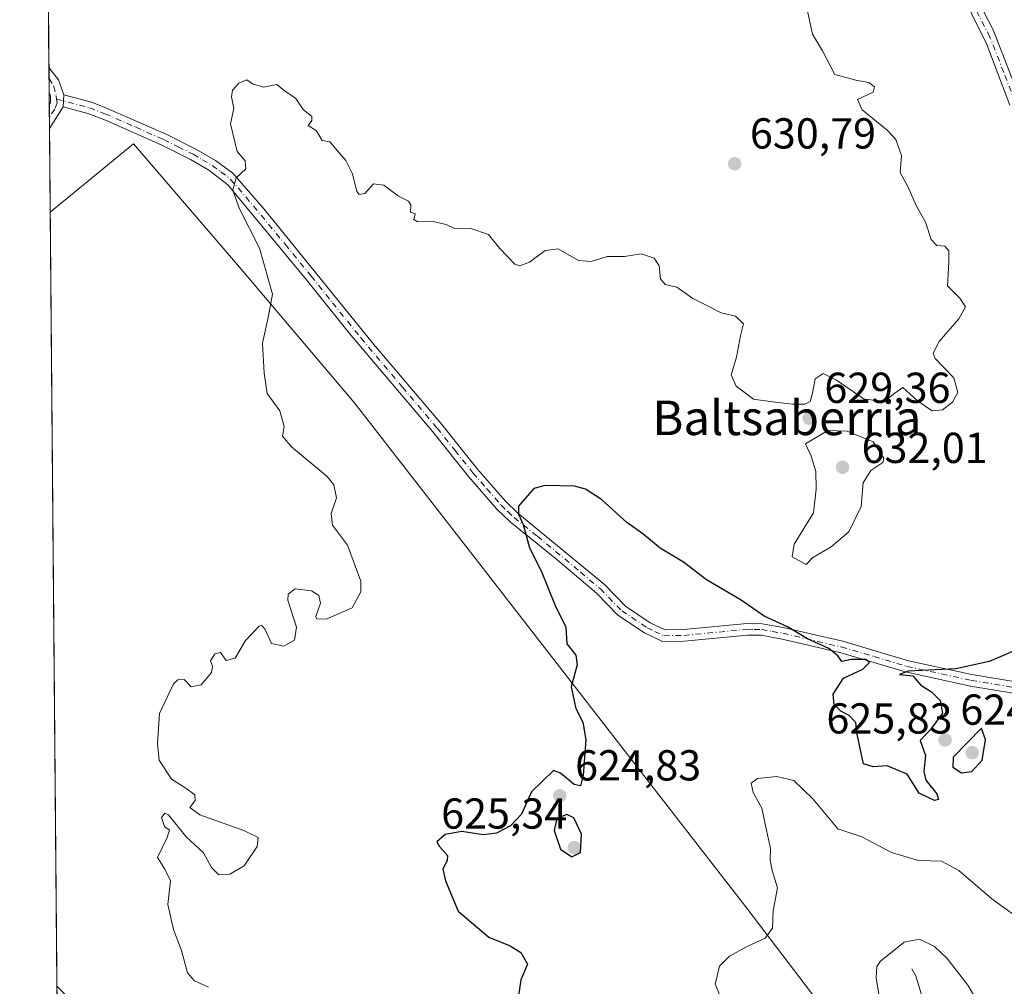
# Model space of a CAD drawing. Units: metres. Extents: x 559713 to 563146, y 4726377 to 4728720.
# Drawn here: x 559713 to 559940, y 4727695 to 4727919 of the extents above; entities that cross this region are included whole.
import ezdxf
from ezdxf.enums import TextEntityAlignment as Align

# ---------------------------------------------------------------- set-up
doc = ezdxf.new("R2010")
doc.units = ezdxf.units.M
doc.header["$MEASUREMENT"] = 0
doc.linetypes.add('DGN Style 4', pattern=[2.6384748266838614, 1.318413404963828, -0.6592067024819142, 0.001648016756204785, -0.6592067024819142])
for name, color, linetype, lineweight in [('Arbolado forestal CxS', 92, 'Continuous', 0), ('Camino Cxs', 7, 'Continuous', 0), ('Camino eje', 30, 'DGN Style 4', 13), ('Comarca CxS', 21, 'Continuous', 0), ('Comunidad Autónoma CxS', 142, 'Continuous', 0), ('Corriente natural lineal', 142, 'Continuous', 13), ('Cultivos herbáceos CxS', 92, 'Continuous', 0), ('Curva de nivel maestra', 30, 'Continuous', 30), ('Curva de nivel normal', 30, 'Continuous', 0), ('Espacio natural protegido CxS', 121, 'Continuous', 0), ('Municipio', 91, 'Continuous', 13), ('Municipio CxS', 4, 'Continuous', 0), ('Provincia CxS', 1, 'Continuous', 0), ('Punto de cota en terreno', 7, 'Continuous', 0), ('Rótulo de punto de cota en terreno', 7, 'Continuous', 0), ('Texto cartográfico', 7, 'Continuous', 0)]:
    doc.layers.add(name, color=color, linetype=linetype, lineweight=lineweight)
doc.styles.add('Style-Arial', font='txt')

# ---------------------------------------------------------------- blocks, each defined once
blk = doc.blocks.new('*U5')
at = {"layer": 'Arbolado forestal CxS', "color": 92, "linetype": 'Continuous', "lineweight": 0}
blk.add_polyline3d([(560689.8284999998, 4726544.6711, 507.9793000000063), (560647.9367000004, 4726547.560699999, 509.5062999999937), (560623.3794999998, 4726560.562100001, 511.9858999999997), (560604.6003000002, 4726566.340500001, 514.7563999999984), (560546.8180999998, 4726556.229499999, 512.8674000000028), (560457.8432999998, 4726543.7073, 512.953999999998), (560403.6552999998, 4726533.855699999, 510.9152999999933), (560359.3196999999, 4726528.930299999, 515.4000999999989), (560302.6683, 4726496.9111, 510.379700000005), (560255.8689000001, 4726457.502499999, 513.1735999999946), (560243.5528999995, 4726415.6303, 512.6475000000064), (560249.3066999996, 4726381.1044, 511.0598000000027), (559732.7100000001, 4726376.539999999, 595.2538000000059), (559712.7300000004, 4728689.91, 705.466499999995)], dxfattribs=at)
blk = doc.blocks.new('5PATER')
at = {"layer": 'Cultivos herbáceos CxS', "linetype": 'Continuous', "lineweight": 0}
h = blk.add_hatch(color=51, dxfattribs=at)
edge = h.paths.add_edge_path()
edge.add_ellipse((0, 0), major_axis=(-0.1095731443231308, -0.1110710700762829), ratio=0.9994222409660322, start_angle=0, end_angle=360)
blk = doc.blocks.new('*U15')
at = {"layer": 'Camino Cxs', "color": 7, "linetype": 'Continuous', "lineweight": 0}
blk.add_polyline3d([(559722.7500999998, 4727898.370100001, 634.0636999999988), (559719.6101000002, 4727893.350099999, 634.1618000000017), (559719.5615999997, 4727898.922499999, 635.295100000003), (559719.8564999999, 4727899.401900001, 635.327099999995), (559719.8901000004, 4727900.8201, 635.7494000000006), (559719.5368999997, 4727901.7817, 636.1612000000023), (559719.4879000001, 4727907.4496, 638.2997000000032), (559721.7100999998, 4727904.610099999, 637.0206999999937), (559722.9101, 4727901.120100001, 635.232600000003)], close=True, dxfattribs=at)
blk.add_polyline3d([(559721.3601000002, 4727690.520099999, 633.6008000000002), (559721.3232000005, 4727694.946900001, 633.2839999999997), (559722.8300999999, 4727693.4101, 633.0960999999952)], dxfattribs=at)

msp = doc.modelspace()

# ---------------------------------------------------------------- linework, layer by layer
at = {"layer": 'Arbolado forestal CxS', "color": 92, "linetype": 'Continuous', "lineweight": 0, "extrusion": (4.925731871647511e-07, -5.705956337330147e-05, 0.9999999983719818), "elevation": 363.5537670435498, "flags": 128}
msp.add_lwpolyline([(559719.4874881086, 4727907.477940764), (559719.1092881074, 4727951.288540835)], dxfattribs=at)
at = {"layer": 'Arbolado forestal CxS', "color": 92, "linetype": 'Continuous', "lineweight": 0, "extrusion": (-0.0002878033923240495, 0.03317849848983647, 0.9994494006237471), "elevation": 157336.4828488282, "flags": 128}
msp.add_lwpolyline([(-600708.6234737193, -4720250.584509844), (-600708.6234737193, -4720253.122202513)], dxfattribs=at)
at = {"layer": 'Arbolado forestal CxS', "color": 92, "linetype": 'Continuous', "lineweight": 0, "extrusion": (-0.0003397040493221296, 0.03940189551027513, 0.9992233860510653), "elevation": 186730.9192912374, "flags": 128}
msp.add_lwpolyline([(-600458.899067865, -4719207.803398652), (-600458.8990678651, -4719210.937649143)], dxfattribs=at)
at = {"layer": 'Arbolado forestal CxS', "color": 92, "linetype": 'Continuous', "lineweight": 0, "extrusion": (-0.0005078853085768017, 0.05879132308813987, 0.998270165026512), "elevation": 278307.490509365, "flags": 128}
msp.add_lwpolyline([(-600540.4320507124, -4714680.343287832), (-600540.4320507124, -4714683.207549219)], dxfattribs=at)
at = {"layer": 'Arbolado forestal CxS', "color": 92, "linetype": 'Continuous', "lineweight": 0, "extrusion": (-0.0005075806257219567, 0.05846854781366869, 0.9982891220876192), "elevation": 276781.6241818741, "flags": 128}
msp.add_lwpolyline([(-600741.0413146473, -4714741.644993447), (-600741.0413146473, -4714744.610578754)], dxfattribs=at)
at = {"layer": 'Arbolado forestal CxS', "color": 92, "linetype": 'Continuous', "lineweight": 0, "extrusion": (-0.0005066124614059044, 0.05854960615546605, 0.9982843717913519), "elevation": 277165.3984794883, "flags": 128}
msp.add_lwpolyline([(-600606.192479422, -4714733.663378933), (-600606.192479422, -4714736.279865624)], dxfattribs=at)
at = {"layer": 'Arbolado forestal CxS', "color": 92, "linetype": 'Continuous', "lineweight": 0, "extrusion": (9.319256303470067e-05, -0.01079123538806529, 0.9999417685815237), "elevation": -50333.9321299216, "flags": 128}
msp.add_lwpolyline([(559721.2619042186, 4727427.045843301), (559719.5483046604, 4727625.460596411)], dxfattribs=at)
at = {"layer": 'Camino Cxs', "color": 7, "linetype": 'Continuous', "lineweight": 0, "extrusion": (0.003051616159592969, -0.3529848026927908, 0.9356240787339465), "elevation": -1666574.220608955, "flags": 128}
msp.add_lwpolyline([(600570.6427391781, 4419070.81763968), (600570.642739178, 4419076.875747772)], dxfattribs=at)
at = {"layer": 'Camino Cxs', "color": 7, "linetype": 'Continuous', "lineweight": 0, "extrusion": (-0.1221132106421209, -0.4855086213514024, 0.8656614478998897), "elevation": -2363236.419955495, "flags": 128}
msp.add_lwpolyline([(-610413.6913957987, 4087652.616385067), (-610410.8436350662, 4087650.061603381), (-610408.8286025452, 4087646.48990273)], dxfattribs=at)
at = {"layer": 'Camino Cxs', "color": 7, "linetype": 'Continuous', "lineweight": 0, "extrusion": (-0.02268882021324893, -0.3899640969503426, 0.9205504986295076), "elevation": -1855826.37956013, "flags": 128}
msp.add_lwpolyline([(284164.466791008, 4375099.786953006), (284164.4667910081, 4375096.79455811)], dxfattribs=at)
msp.add_lwpolyline([(284164.466791008, 4375099.786953006), (284164.4667910081, 4375096.79455811)], dxfattribs=at)
at = {"layer": 'Camino Cxs', "color": 7, "linetype": 'Continuous', "lineweight": 0, "extrusion": (0.001727387661608409, -0.1992861756891501, 0.979939812596192), "elevation": -940615.4916642165, "flags": 128}
msp.add_lwpolyline([(600677.833750904, 4628249.194950208), (600677.833750904, 4628254.881533459)], dxfattribs=at)
at = {"layer": 'Camino Cxs', "color": 7, "linetype": 'Continuous', "lineweight": 0, "extrusion": (0.008785071559101586, 0.01404358158098131, 0.9998627907538513), "elevation": 71947.8075805713, "flags": 128}
msp.add_lwpolyline([(559695.5755817682, 4727354.157736554), (559692.4345410741, 4727349.137241451)], dxfattribs=at)
at = {"layer": 'Camino Cxs', "color": 7, "linetype": 'Continuous', "lineweight": 0}
for points in [[(559941.7001, 4727898.7601, 629.3383000000031), (559936.3800999997, 4727912.790100001, 629.6805000000022), (559922.5201000003, 4727940.9301, 629.7733000000007)], [(559941.7001, 4727898.7601, 629.3383000000031), (559936.3800999997, 4727912.790100001, 629.6805000000022), (559922.5201000003, 4727940.9301, 629.7733000000007)], [(559931.4401000004, 4727928.610099999, 628.8205000000017), (559937.8000999996, 4727916.210100001, 629.5703000000067), (559944.1601, 4727899.890100001, 629.2364999999991)], [(559931.4401000004, 4727928.610099999, 628.8205000000017), (559937.8000999996, 4727916.210100001, 629.5703000000067), (559944.1601, 4727899.890100001, 629.2364999999991)], [(559719.5614999998, 4727898.9224, 635.295100000003), (559719.8564999999, 4727899.401900001, 635.327099999995), (559719.8901000004, 4727900.8201, 635.7494000000006), (559719.5367999999, 4727901.7816, 636.1612000000023)], [(559952.3101000004, 4727761.140100001, 627.0761999999959), (559932.5900999998, 4727764.370100001, 627.082899999994), (559917.5500999996, 4727767.6501, 627.0540999999939), (559902.3501000004, 4727772.130100001, 626.9893000000011), (559889.0401, 4727775.2501, 629.1152000000002), (559884.1501000002, 4727776.130100001, 628.7844000000041), (559881.0301000001, 4727776.170100001, 628.3576999999932), (559866.3501000004, 4727774.7501, 626.8378999999986), (559861.3501000004, 4727774.690099999, 627.4376000000047), (559857.1901000004, 4727776.690099999, 627.9771999999939), (559851.0701000001, 4727780.770099999, 628.2312999999995), (559846.0701000001, 4727785.890100001, 628.4109999999928), (559836.9501, 4727793.6501, 629.282600000006), (559826.1501000002, 4727802.370100001, 630.3022999999957), (559823.0800999999, 4727805.3101, 630.585699999996), (559816.5100999996, 4727812.850099999, 630.9918000000034), (559808.2301000003, 4727823.170100001, 630.9388000000035), (559788.9901000002, 4727845.970100001, 632.1518000000069), (559779.0701000001, 4727858.370100001, 631.4527999999991), (559760.8400999998, 4727880.3201, 632.3736000000063), (559756.4801000003, 4727883.690099999, 632.1750999999931), (559752.1901000004, 4727886.210100001, 632.5825000000041), (559745.4301000005, 4727889.5701, 633.8392000000022), (559732.5900999998, 4727895.280099999, 634.9193999999989), (559728.4700999996, 4727896.850099999, 635.4109999999928), (559722.7500999998, 4727898.370100001, 634.0636999999988), (559722.9101, 4727901.120100001, 635.232600000003), (559729.3101000004, 4727899.420100001, 637.5954000000056), (559732.3000999996, 4727898.280099999, 637.2504999999946), (559746.5800999999, 4727892.0101, 636.0473000000056), (559753.4801000003, 4727888.590100001, 634.3806999999942), (559757.9901000002, 4727885.9301, 634.5752000000066), (559762.0301000001, 4727882.9901, 634.4138999999996), (559769.2401000002, 4727874.700099999, 632.8996999999945), (559781.1601, 4727860.0801, 632.4413999999961), (559794.2600999996, 4727843.840100001, 632.8637000000017), (559810.3201000001, 4727824.890100001, 631.4844000000012), (559818.5800999999, 4727814.5801, 631.2406999999948), (559825.0301000001, 4727807.170100001, 630.1214999999938), (559827.9301000005, 4727804.4001, 630.0022999999928), (559847.9200999998, 4727787.860099999, 628.0712000000058), (559852.8000999996, 4727782.860099999, 627.4247000000032), (559858.5301000001, 4727779.040100001, 627.4495000000024), (559861.9501, 4727777.4001, 626.5470999999961), (559866.2100999998, 4727777.450099999, 626.0899999999965), (559880.9101, 4727778.870100001, 628.4618999999948), (559884.4101, 4727778.8201, 628.8543999999965), (559889.3000999996, 4727777.960100001, 628.7796999999991), (559903.0401, 4727774.7401, 628.0483999999997), (559918.2200999996, 4727770.2601, 628.5295000000042), (559932.8800999997, 4727767.0601, 628.0038999999961), (559952.8400999998, 4727763.780099999, 628.0948000000062)], [(559722.9101, 4727901.120100001, 635.232600000003), (559729.3101000004, 4727899.420100001, 637.5954000000056), (559732.3000999996, 4727898.280099999, 637.2504999999946), (559746.5800999999, 4727892.0101, 636.0473000000056), (559753.4801000003, 4727888.590100001, 634.3806999999942), (559757.9901000002, 4727885.9301, 634.5752000000066), (559762.0301000001, 4727882.9901, 634.4138999999996), (559769.2401000002, 4727874.700099999, 632.8996999999945), (559781.1601, 4727860.0801, 632.4413999999961), (559794.2600999996, 4727843.840100001, 632.8637000000017), (559810.3201000001, 4727824.890100001, 631.4844000000012), (559818.5800999999, 4727814.5801, 631.2406999999948), (559825.0301000001, 4727807.170100001, 630.1214999999938), (559827.9301000005, 4727804.4001, 630.0022999999928), (559847.9200999998, 4727787.860099999, 628.0712000000058), (559852.8000999996, 4727782.860099999, 627.4247000000032), (559858.5301000001, 4727779.040100001, 627.4495000000024), (559861.9501, 4727777.4001, 626.5470999999961), (559866.2100999998, 4727777.450099999, 626.0899999999965), (559880.9101, 4727778.870100001, 628.4618999999948), (559884.4101, 4727778.8201, 628.8543999999965), (559889.3000999996, 4727777.960100001, 628.7796999999991), (559903.0401, 4727774.7401, 628.0483999999997), (559918.2200999996, 4727770.2601, 628.5295000000042), (559932.8800999997, 4727767.0601, 628.0038999999961), (559952.8400999998, 4727763.780099999, 628.0948000000062)], [(559952.3101000004, 4727761.140100001, 627.0761999999959), (559932.5900999998, 4727764.370100001, 627.082899999994), (559917.5500999996, 4727767.6501, 627.0540999999939), (559902.3501000004, 4727772.130100001, 626.9893000000011), (559889.0401, 4727775.2501, 629.1152000000002), (559884.1501000002, 4727776.130100001, 628.7844000000041), (559881.0301000001, 4727776.170100001, 628.3576999999932), (559866.3501000004, 4727774.7501, 626.8378999999986), (559861.3501000004, 4727774.690099999, 627.4376000000047), (559857.1901000004, 4727776.690099999, 627.9771999999939), (559851.0701000001, 4727780.770099999, 628.2312999999995), (559846.0701000001, 4727785.890100001, 628.4109999999928), (559836.9501, 4727793.6501, 629.282600000006), (559826.1501000002, 4727802.370100001, 630.3022999999957), (559823.0800999999, 4727805.3101, 630.585699999996), (559816.5100999996, 4727812.850099999, 630.9918000000034), (559808.2301000003, 4727823.170100001, 630.9388000000035), (559788.9901000002, 4727845.970100001, 632.1518000000069), (559779.0701000001, 4727858.370100001, 631.4527999999991), (559760.8400999998, 4727880.3201, 632.3736000000063), (559756.4801000003, 4727883.690099999, 632.1750999999931), (559752.1901000004, 4727886.210100001, 632.5825000000041), (559745.4301000005, 4727889.5701, 633.8392000000022), (559732.5900999998, 4727895.280099999, 634.9193999999989), (559728.4700999996, 4727896.850099999, 635.4109999999928), (559722.7500999998, 4727898.370100001, 634.0636999999988)], [(559721.3232000005, 4727694.946900001, 633.2839999999997), (559722.8300999999, 4727693.4101, 633.0960999999952), (559729.1901000004, 4727685.970100001, 632.9487999999983), (559739.7500999998, 4727675.5701, 632.8101000000024), (559755.3501000004, 4727659.4901, 631.9084000000003), (559756.3101000004, 4727658.2501, 631.8246999999974), (559766.1901000004, 4727645.5701, 631.9284000000043), (559778.3901000004, 4727631.090100001, 631.2225000000036), (559788.3501000004, 4727619.890100001, 632.5458999999975), (559796.7901, 4727608.370100001, 632.0883999999933), (559838.0301000001, 4727544.690099999, 630.931700000001), (559851.3901000004, 4727524.690099999, 629.2838999999949), (559860.4301000005, 4727508.850099999, 627.0313000000025), (559869.9901000002, 4727493.8101, 625.2421999999933), (559893.6300999997, 4727455.4101, 622.1457999999984), (559907.9901000002, 4727431.970100001, 619.2099000000017)]]:
    msp.add_polyline3d(points, dxfattribs=at)
at = {"layer": 'Camino eje', "color": 30, "linetype": 'DGN Style 4', "lineweight": 13}
for points in [[(559994.9751000004, 4727761.6351, 623.2685999999958), (559995.0351, 4727763.020099999, 623.6119000000035), (559994.3850999996, 4727765.4301, 623.577099999995), (559993.8101000004, 4727767.5701, 623.3246000000072), (559990.9501, 4727774.9901, 623.5380000000005), (559988.2701000003, 4727784.7501, 624.281099999993), (559985.0900999998, 4727794.065099999, 625.4464000000007), (559981.5701000001, 4727803.3851, 625.9569999999949), (559977.3300999999, 4727814.7051, 626.9519), (559975.8350999998, 4727819.085100001, 628.0194999999949), (559974.2401000002, 4727824.0101, 628.0041000000056), (559971.7150999998, 4727831.270099999, 627.7084000000032), (559969.9401000004, 4727836.170100001, 628.0068000000028), (559965.8901000004, 4727846.265100001, 627.0877000000038), (559961.9001000002, 4727856.2051, 627.6110000000045), (559956.5000999998, 4727870.7601, 628.2740999999951), (559950.8951000003, 4727884.4351, 628.1759000000021), (559942.9301000005, 4727899.325099999, 628.9916999999987), (559940.2701000003, 4727906.340100001, 629.5966999999946), (559937.0900999998, 4727914.5001, 629.5142000000051), (559933.9101, 4727920.700099999, 628.6731)], [(559719.5098000001, 4727904.9133, 637.3209999999963), (559720.6535, 4727903.0825, 636.323000000004), (559721.1826999999, 4727900.8599, 635.3098999999929), (559721.2763, 4727900.1577, 635.0418999999965)], [(559721.2763, 4727900.1577, 635.0418999999965), (559721.3942999998, 4727899.272500001, 634.7002999999969), (559720.8651000002, 4727897.7907, 634.4183000000048), (559719.5871000001, 4727895.961999999, 634.6009000000049)], [(559721.2763, 4727900.1577, 635.0418999999965), (559728.8901000004, 4727898.1351, 636.2899000000034), (559732.4451000001, 4727896.780099999, 635.9300999999978), (559739.5850999998, 4727893.645099999, 634.8861000000034), (559746.0050999997, 4727890.790100001, 634.9064999999973), (559749.3850999996, 4727889.110099999, 633.965400000001), (559752.8350999998, 4727887.4001, 633.097099999999), (559754.9801000003, 4727886.140100001, 633.5286999999954), (559757.2351000002, 4727884.8101, 633.210699999996), (559759.2550999997, 4727883.340100001, 632.9955999999949), (559761.4351000004, 4727881.655099999, 633.2017000000051), (559765.0401, 4727877.5101, 632.2743999999948), (559774.1551000001, 4727866.5351, 631.4137000000047), (559780.1151000002, 4727859.225099999, 631.8620999999986), (559785.0751, 4727853.0251, 631.6273999999976), (559791.6250999998, 4727844.905099999, 632.4287999999942), (559801.2451, 4727833.505100001, 631.2508999999991), (559809.2751000002, 4727824.030099999, 631.1505000000034), (559813.4051000001, 4727818.8751, 630.9339999999938), (559817.5450999998, 4727813.715100001, 630.7357000000047), (559820.7701000003, 4727810.0101, 630.7590000000055), (559824.0551000005, 4727806.2401, 630.2777999999962), (559825.5900999998, 4727804.770099999, 630.3165000000008), (559827.0401, 4727803.3851, 630.0066999999982), (559832.4401000004, 4727799.0251, 629.0911999999954), (559842.4351000004, 4727790.755100001, 628.922900000005), (559846.9951, 4727786.8751, 628.0598000000027), (559851.9351000004, 4727781.815099999, 627.636400000003), (559857.8601000002, 4727777.8651, 627.3960999999981), (559859.5701000001, 4727777.045100001, 627.198900000003), (559861.6501000002, 4727776.045100001, 626.9636000000028), (559866.2801000001, 4727776.100099999, 626.4619999999995), (559880.9700999996, 4727777.520099999, 628.027900000001), (559882.5301000001, 4727777.5001, 628.2621000000072), (559884.2801000001, 4727777.475099999, 628.3920999999973), (559886.7251000004, 4727777.045100001, 628.7045999999973), (559889.1700999998, 4727776.6051, 628.7764000000025), (559902.6951000001, 4727773.4351, 627.386400000003), (559910.2851, 4727771.1951, 628.3561999999947), (559917.8850999996, 4727768.9551, 627.7859000000026), (559932.7351000002, 4727765.715100001, 627.5314000000071), (559942.7150999998, 4727764.075099999, 627.2403000000049)]]:
    msp.add_polyline3d(points, dxfattribs=at)
at = {"layer": 'Comarca CxS', "color": 21, "linetype": 'Continuous', "lineweight": 0, "flags": 128}
msp.add_lwpolyline([(561630.0079599725, 4726393.303601607), (561326.9176158416, 4726390.625625893), (561293.3702585406, 4726390.329205894), (561225.5672577719, 4726389.730142095), (560299.6562999998, 4726381.549300001), (560263.820346408, 4726381.232611387), (560232.3262999996, 4726380.954399999), (559947.8285086566, 4726378.440430594), (559732.7100004501, 4726376.539982698), (559729.9308601585, 4726698.321924454), (559727.8091717999, 4726943.978920401), (559719.7765711761, 4727874.027834647), (559716.7967445605, 4728219.044926729), (559712.730000452, 4728689.909982673), (560183.9110318627, 4728694.071759135), (561181.8273520428, 4728702.886003287), (561547.074000753, 4728706.112114982)], dxfattribs=at)
at = {"layer": 'Comunidad Autónoma CxS', "color": 142, "linetype": 'Continuous', "lineweight": 0, "flags": 128}
msp.add_lwpolyline([(561630.0079599725, 4726393.303601607), (561326.9176158416, 4726390.625625893), (561293.3702585406, 4726390.329205894), (561225.5672577719, 4726389.730142095), (560299.6562999998, 4726381.549300001), (560263.820346408, 4726381.232611387), (560232.3262999996, 4726380.954399999), (559947.8285086566, 4726378.440430594), (559732.7100004501, 4726376.539982698), (559729.9308601585, 4726698.321924454), (559727.8091717999, 4726943.978920401), (559719.7765711761, 4727874.027834647), (559716.7967445605, 4728219.044926729), (559712.730000452, 4728689.909982673), (560183.9110318627, 4728694.071759135), (561181.8273520428, 4728702.886003287), (561547.074000753, 4728706.112114982)], dxfattribs=at)
at = {"layer": 'Corriente natural lineal', "color": 142, "linetype": 'Continuous', "lineweight": 13}
msp.add_polyline3d([(559919, 4727699, 614.1579000000056), (559919.9117999999, 4727697.361199999, 613.9101999999984), (559921.7222999996, 4727691.4167, 613.1928000000044)], dxfattribs=at)
at = {"layer": 'Curva de nivel maestra', "color": 30, "linetype": 'Continuous', "lineweight": 30, "flags": 128}
for points, elevation in [([(559943.5999999996, 4727772.9001), (559936.9199999999, 4727770.0701), (559929.1600000003, 4727768.350099999), (559918.2000000002, 4727767.860099999), (559916.1399999997, 4727767.0801), (559919.2599999999, 4727766.7501), (559921.1200000001, 4727764.620100001), (559923.5700000003, 4727763.0601), (559925.54, 4727761.030099999), (559926.1200000001, 4727758.130100001), (559923.4100000003, 4727754.450099999), (559920.9600000001, 4727751.790100001), (559922.1799999997, 4727748.300100001), (559921.79, 4727744.640100001), (559922.2800000003, 4727742.610099999), (559924.7800000003, 4727739.470100001), (559925.2100000001, 4727738.140100001), (559924.25, 4727737.9301), (559922.9600000001, 4727738.540100001), (559920.6799999997, 4727739.640100001), (559917.9600000001, 4727744.0001), (559913.3499999996, 4727745.960100001), (559910.0700000003, 4727745.7401), (559907.8799999999, 4727746.440099999), (559907.2300000004, 4727749.2401), (559906.4199999999, 4727753.2501), (559906.1100000005, 4727755.950099999), (559904.5599999996, 4727757.620100001), (559902.6399999997, 4727758.5601), (559901.0999999996, 4727760.110099999), (559900.7999999998, 4727762.5101), (559903.2000000002, 4727766.220100001), (559907.7199999997, 4727768.290100001), (559909.2400000002, 4727769.840100001), (559908.4100000003, 4727770.540100001), (559905, 4727770.550100001), (559902.8200000003, 4727770.100099999), (559901.8799999999, 4727771.420100001), (559899.8200000003, 4727773.0701), (559894.9100000003, 4727775.350099999), (559890.25, 4727778.0601), (559884.9100000003, 4727780.5801), (559879.5599999996, 4727784.2601), (559871.5800000001, 4727788.960100001), (559866.2300000004, 4727793.040100001), (559860.8600000005, 4727796.270099999), (559856.79, 4727799.620100001), (559853.0899999999, 4727802.2401), (559847.2300000004, 4727807.540100001), (559843.5300000003, 4727809.950099999), (559841.0300000003, 4727810.590100001), (559834.2699999996, 4727810.7501), (559831.5800000001, 4727810.0601), (559828.0800000001, 4727805.9801), (559828.0999999996, 4727804.1501), (559829.1399999997, 4727801.7301), (559830.6399999997, 4727796.350099999), (559833.2999999998, 4727791.0101), (559836.54, 4727782.9901), (559838.9800000004, 4727778.020099999), (559839.2300000004, 4727774.190099999), (559841.3099999996, 4727771.530099999), (559841.6399999997, 4727769.270099999), (559840.2599999999, 4727764.1801), (559841.2999999998, 4727759.190099999), (559842.9400000004, 4727756.0601), (559843.6100000005, 4727751.950099999), (559843.0300000003, 4727743.8101), (559842.4400000004, 4727741.3201), (559840.9100000003, 4727741.590100001), (559837.7800000003, 4727744.2601), (559836.2000000002, 4727744.890100001), (559831.1100000005, 4727739.950099999), (559828.7800000003, 4727734.7301), (559826.2000000002, 4727732.0601), (559822.9600000001, 4727730.340100001), (559819.9299999997, 4727730.0001), (559814.9600000001, 4727730.7401), (559811.0999999996, 4727730.0801), (559809.2000000002, 4727728.340100001), (559809.8399999999, 4727727.3201), (559811.6399999997, 4727725.2401), (559811.5599999996, 4727723.940099999), (559810.5700000003, 4727722.140100001), (559811.2100000001, 4727719.360099999), (559814.1500000004, 4727712.360099999), (559821.2000000002, 4727706.3301), (559826.1299999999, 4727704.300100001), (559828.6399999997, 4727702.800100001), (559830.1699999999, 4727700.090100001), (559828.6399999997, 4727696.4801), (559827.7400000002, 4727690.7501)], 624.9999999999999), ([(559930.5199999996, 4727744.340100001), (559932.9100000003, 4727744.600099999), (559935.3099999996, 4727747.280099999), (559936.0300000003, 4727751.970100001), (559935.1299999999, 4727754.620100001), (559928.5700000003, 4727747.960100001), (559928.5, 4727745.6601), (559930.5199999996, 4727744.340100001)], 625), ([(559840.4000000004, 4727724.9301), (559842.4299999997, 4727725.9301), (559842.6299999999, 4727730.110099999), (559840.8300000001, 4727733.9301), (559839.2100000001, 4727734.690099999), (559836.9400000004, 4727733.7601), (559836.2999999998, 4727730.960100001), (559837.7599999999, 4727726.700099999), (559840.4000000004, 4727724.9301)], 625)]:
    msp.add_lwpolyline(points, dxfattribs=dict(at, elevation=elevation))
at = {"layer": 'Curva de nivel normal', "color": 30, "linetype": 'Continuous', "lineweight": 0, "flags": 128}
for points, elevation in [([(559894.5800000001, 4727921.940099999), (559896.0300000003, 4727915.170100001), (559898.4000000004, 4727911.290100001), (559901.25, 4727905.8201), (559906.04, 4727904.5601), (559909.0999999996, 4727903.9901), (559910.3799999999, 4727902.9801), (559910.0800000001, 4727901.7601), (559906.4800000004, 4727900.050100001), (559907.5499999998, 4727897.6501), (559913.3099999996, 4727892.960100001), (559915.3099999996, 4727890.800100001), (559916.6299999999, 4727887.110099999), (559916.3600000005, 4727883.200099999), (559918.1699999999, 4727879.770099999), (559920, 4727875.520099999), (559922.1699999999, 4727871.6601), (559923.4900000002, 4727867.6501), (559924.79, 4727866.280099999), (559926.6799999997, 4727866.170100001), (559927.5599999996, 4727865.050100001), (559927.5499999998, 4727862.420100001), (559927.2800000003, 4727856.960100001), (559930.1200000001, 4727854.130100001), (559931.4000000004, 4727852.0801), (559929.8700000001, 4727849.300100001), (559925.3300000001, 4727844.100099999), (559923.9600000001, 4727841.4001), (559924.3899999997, 4727840.120100001), (559928.7100000001, 4727835.6601), (559929.6299999999, 4727832.280099999), (559928.4299999997, 4727830.0601), (559926.0999999996, 4727828.3101), (559923.75, 4727828.050100001), (559920.3399999999, 4727830.4001), (559916.9699999997, 4727833.4301), (559915.0800000001, 4727832.1501), (559912.6799999997, 4727830.3101), (559908.0099999999, 4727830.7301), (559901.6200000001, 4727835.1801), (559898.54, 4727836.720100001), (559896.6600000003, 4727835.4801), (559896.0899999999, 4727832.100099999), (559895.5499999998, 4727830.2301), (559894.3099999996, 4727829.5701), (559891.4500000002, 4727829.5601), (559886.7999999998, 4727830.1601), (559882.4400000004, 4727830.780099999), (559878.4000000004, 4727833.7301), (559877.2800000003, 4727836.4101), (559878.4800000004, 4727840.470100001), (559879.4199999999, 4727845.4301), (559880.0899999999, 4727848.1601), (559878.2599999999, 4727849.970100001), (559874.9100000003, 4727850.6801), (559872.2000000002, 4727852.130100001), (559868.3700000001, 4727854.0601), (559864.7000000002, 4727856.620100001), (559861.9800000004, 4727857.280099999), (559860.9000000004, 4727858.5701), (559860.5599999996, 4727861.600099999), (559859.4100000003, 4727863.340100001), (559856.4500000002, 4727864.340100001), (559852.5800000001, 4727863.7501), (559848.5800000001, 4727863.780099999), (559844.9100000003, 4727862.5601), (559841.9100000003, 4727862.800100001), (559837.25, 4727865.540100001), (559834.2100000001, 4727865.110099999), (559830.5800000001, 4727862.450099999), (559828.3600000005, 4727861.620100001), (559827.2199999997, 4727861.970100001), (559823.6500000004, 4727865.710100001), (559821.1399999997, 4727868.850099999), (559817.0800000001, 4727870.2301), (559813.1399999997, 4727870.290100001), (559811.3399999999, 4727871.1501), (559808.3600000005, 4727871.840100001), (559804.7599999999, 4727871.7501), (559803.8300000001, 4727872.3201), (559804.1699999999, 4727873.640100001), (559803.0700000003, 4727874.030099999), (559803.1699999999, 4727875.710100001), (559802.6600000003, 4727876.540100001), (559800.3200000003, 4727877.6801), (559796.9100000003, 4727880.2301), (559794.5800000001, 4727880.550100001), (559792.5599999996, 4727878.280099999), (559791.2400000002, 4727878.110099999), (559790.7100000001, 4727878.780099999), (559789.6600000003, 4727882.860099999), (559788.1399999997, 4727885.920100001), (559786.2199999997, 4727888.190099999), (559784.4699999997, 4727890.2301), (559782.6600000003, 4727890.600099999), (559781.3700000001, 4727892.840100001), (559779.4000000004, 4727894.0701), (559780.2599999999, 4727895.200099999), (559780.25, 4727896.1501), (559778.2699999996, 4727897.720100001), (559776.5899999999, 4727900.270099999), (559773.8499999996, 4727902.1501), (559772.1799999997, 4727903.530099999), (559769.1299999999, 4727902.9301), (559766.5599999996, 4727903.700099999), (559765.2300000004, 4727904.5701), (559763.4400000004, 4727903.860099999), (559761.9100000003, 4727902.200099999), (559761.7199999997, 4727900.6801), (559762.25, 4727897.950099999), (559761.4800000004, 4727894.420100001), (559762.9800000004, 4727888.050100001), (559764.8600000005, 4727885.880100001), (559765, 4727884.0101), (559762.7599999999, 4727881.9101), (559761.9900000002, 4727879.1601), (559763.4500000002, 4727874.920100001), (559768.2100000001, 4727865.640100001), (559771.1799999997, 4727855.050100001), (559770.1799999997, 4727849.640100001), (559768.8700000001, 4727843.7301), (559769.2400000002, 4727836.7301), (559769.9699999997, 4727832.0601), (559772.8600000005, 4727828.0601), (559773.9000000004, 4727824.390100001), (559773.5199999996, 4727822.220100001), (559775.5599999996, 4727819.710100001), (559783.8200000003, 4727812.860099999), (559785.3700000001, 4727810.9001), (559785.9600000001, 4727807.9301), (559784.7599999999, 4727804.3201), (559785.0800000001, 4727801.5701), (559788.5599999996, 4727796.970100001), (559791.6299999999, 4727788.6801), (559791.6299999999, 4727786.200099999), (559789.5899999999, 4727782.470100001), (559783.5599999996, 4727779.850099999), (559781.4100000003, 4727779.920100001), (559781.1799999997, 4727780.5101), (559782.2599999999, 4727783.600099999), (559781.9299999997, 4727785.370100001), (559780.2300000004, 4727786.380100001), (559776.4100000003, 4727786.890100001), (559774.8099999996, 4727785.6601), (559774.7699999996, 4727784.2501), (559776.75, 4727778.040100001), (559776.2800000003, 4727775.040100001), (559773.7699999996, 4727773.6501), (559770.9500000002, 4727774.270099999), (559769.5300000003, 4727777.470100001), (559768.7400000002, 4727778.4301), (559768.0700000003, 4727778.210100001), (559764.9100000003, 4727774.940099999), (559762.5199999996, 4727770.850099999), (559760.4699999997, 4727770.280099999), (559759.1799999997, 4727772.120100001), (559757.8399999999, 4727771.840100001), (559756.8399999999, 4727770.220100001), (559757.3499999996, 4727769.030099999), (559757.0499999998, 4727767.550100001), (559754.6699999999, 4727764.6601), (559752.3700000001, 4727764.1801), (559750.7599999999, 4727765.9301), (559749.2699999996, 4727765.870100001), (559748.2599999999, 4727764.880100001), (559745.0700000003, 4727758.0801), (559744.6200000001, 4727751.020099999), (559745.0099999999, 4727747.2401), (559747.8399999999, 4727742.8201), (559751.1399999997, 4727740.7401), (559753.2400000002, 4727739.200099999), (559753.3399999999, 4727737.9001), (559752.0899999999, 4727736.280099999), (559754.3499999996, 4727734.630100001), (559764.54, 4727731.020099999), (559767.8399999999, 4727729.360099999), (559767.6699999999, 4727727.290100001), (559764.6399999997, 4727722.8301), (559761.3099999996, 4727720.860099999), (559758.7599999999, 4727720.7601), (559757.0899999999, 4727722.460100001), (559755.2199999997, 4727725.8301), (559751.2000000002, 4727729.5101), (559747.1200000001, 4727734.610099999), (559746.29, 4727735.020099999), (559745.5499999998, 4727734.0001), (559746.1799999997, 4727731.9001), (559747.3600000005, 4727731.030099999), (559746.7699999996, 4727729.2401), (559744.5599999996, 4727724.7301), (559746.2999999998, 4727722.0601), (559747.5700000003, 4727719.360099999), (559746.9699999997, 4727713.860099999), (559748.2599999999, 4727708.0801), (559750.1100000005, 4727703.2601), (559751.54, 4727698.030099999), (559753.1600000003, 4727696.200099999), (559756.3600000005, 4727694.7401)], 630), ([(559899.6100000005, 4727823.470100001), (559894.4100000003, 4727820.390100001), (559895.7800000003, 4727817.5601), (559896.8499999996, 4727814.020099999), (559896.9000000004, 4727809.9001), (559896.2999999998, 4727804.440099999), (559891.8399999999, 4727797.2401), (559891.3399999999, 4727794.280099999), (559894.5800000001, 4727792.470100001), (559896.1600000003, 4727794.100099999), (559900.3899999997, 4727796.5701), (559904.4699999997, 4727800.050100001), (559907.2999999998, 4727805.960100001), (559907.7400000002, 4727811.4101), (559909.5300000003, 4727814.280099999), (559912.3200000003, 4727816.090100001), (559912.5700000003, 4727817.090100001), (559910.0599999996, 4727820.880100001), (559904.04, 4727823.350099999), (559899.6100000005, 4727823.470100001)], 630), ([(559942.8600000005, 4727711.350099999), (559937.5199999996, 4727715.1801), (559929.8899999997, 4727721.7401), (559925.9000000004, 4727723.880100001), (559920.5700000003, 4727724.0801), (559914.3200000003, 4727725.9001), (559907.4800000004, 4727729.5001), (559901.9199999999, 4727731.4001), (559896.1600000003, 4727738.3101), (559891.7699999996, 4727742.5801), (559887.7800000003, 4727743.440099999), (559883.3600000005, 4727743.0101), (559881.8899999997, 4727741.9001), (559882.3399999999, 4727739.7601), (559884.3200000003, 4727736.170100001), (559885.2800000003, 4727731.780099999), (559886.3799999999, 4727726.850099999), (559886.2999999998, 4727724.090100001), (559886.75, 4727721.7301), (559887.9600000001, 4727717.7301), (559886.9900000002, 4727712.4001), (559886.8200000003, 4727708.4001), (559885.0999999996, 4727706.0701), (559880.6100000005, 4727704.030099999), (559876.8700000001, 4727701.890100001), (559874.5700000003, 4727699.630100001), (559873.5700000003, 4727695.4301), (559876.29, 4727688.790100001)], 619.9999999999999), ([(559911.8499999996, 4727690.350099999), (559910.7699999996, 4727696.940099999), (559910.9199999999, 4727699.5601), (559911.8099999996, 4727700.770099999), (559917.2400000002, 4727705.120100001), (559920.8200000003, 4727705.870100001), (559924.25, 4727704.120100001), (559927.2100000001, 4727701.380100001), (559932.0099999999, 4727695.1801), (559936.4500000002, 4727687.5701)], 615)]:
    msp.add_lwpolyline(points, dxfattribs=dict(at, elevation=elevation))
at = {"layer": 'Espacio natural protegido CxS', "color": 121, "linetype": 'Continuous', "lineweight": 0, "flags": 128}
msp.add_lwpolyline([(559727.8091717999, 4726943.978920401), (559719.7765711761, 4727874.027834647), (559716.7967445605, 4728219.044926729)], dxfattribs=at)
at = {"layer": 'Municipio', "color": 91, "linetype": 'Continuous', "lineweight": 13, "flags": 128}
msp.add_lwpolyline([(559719.7765711788, 4727874.027834648), (559739.0320000009, 4727889.831000002), (559763.0580000017, 4727861.857000003), (559790.0450000007, 4727829.973999999), (559818.6030000021, 4727793.277000001), (559881.1249999999, 4727712.692000002), (559956.2710000017, 4727613.934000002), (559973.6050000006, 4727595.045000002), (559978.3790000001, 4727587.466000001), (559983.6390000016, 4727582.181000001), (559990.2810000022, 4727578.435000002)], dxfattribs=at)
msp.add_lwpolyline([(559719.7765711788, 4727874.027834648), (559739.0320000009, 4727889.831000002), (559763.0580000017, 4727861.857000003), (559790.0450000007, 4727829.973999999), (559818.6030000021, 4727793.277000001), (559881.1249999999, 4727712.692000002), (559956.2710000017, 4727613.934000002), (559973.6050000006, 4727595.045000002), (559978.3790000001, 4727587.466000001), (559983.6390000016, 4727582.181000001), (559990.2810000022, 4727578.435000002)], dxfattribs=at)
at = {"layer": 'Municipio CxS', "color": 4, "linetype": 'Continuous', "lineweight": 0, "flags": 128}
for points in [[(559956.2709999988, 4727613.934000001), (559881.1249999994, 4727712.692000001), (559818.6029999993, 4727793.277), (559790.0450000003, 4727829.973999999), (559763.0580000011, 4727861.857000002), (559739.0320000004, 4727889.831), (559719.7765711761, 4727874.027834647), (559716.7967445605, 4728219.044926729)], [(559727.8091717999, 4726943.978920401), (559719.7765711761, 4727874.027834647), (559739.0320000004, 4727889.831), (559763.0580000011, 4727861.857000002), (559790.0450000003, 4727829.973999999), (559818.6029999993, 4727793.277), (559881.1249999994, 4727712.692000001), (559956.2709999988, 4727613.934000001), (559973.605, 4727595.045000001), (559978.3789999996, 4727587.466), (559983.6390000011, 4727582.181), (559990.2809999994, 4727578.435000001), (559998.9269999999, 4727577.632), (560018.5929999999, 4727580.116000001), (560045.084, 4727586.098999999), (560068.5530000007, 4727589.382999999), (560084.1409999991, 4727593.224999999), (560100.3460000004, 4727599.874), (560100.7409999997, 4727599.357999999), (560122.9209999995, 4727573.351)]]:
    msp.add_lwpolyline(points, dxfattribs=at)
at = {"layer": 'Provincia CxS', "color": 1, "linetype": 'Continuous', "lineweight": 0, "flags": 128}
msp.add_lwpolyline([(561630.0079599725, 4726393.303601607), (561326.9176158416, 4726390.625625893), (561293.3702585406, 4726390.329205894), (561225.5672577719, 4726389.730142095), (560299.6562999998, 4726381.549300001), (560263.820346408, 4726381.232611387), (560232.3262999996, 4726380.954399999), (559947.8285086566, 4726378.440430594), (559732.7100004501, 4726376.539982698), (559729.9308601585, 4726698.321924454), (559727.8091717999, 4726943.978920401), (559719.7765711761, 4727874.027834647), (559716.7967445605, 4728219.044926729), (559712.730000452, 4728689.909982673), (560183.9110318627, 4728694.071759135), (561181.8273520428, 4728702.886003287), (561547.074000753, 4728706.112114982)], dxfattribs=at)

# ---------------------------------------------------------------- block references
at = {"layer": 'Arbolado forestal CxS', "color": 92, "linetype": 'Continuous', "lineweight": 0}
msp.add_blockref('*U5', (0, 0), dxfattribs=at)
at = {"layer": 'Camino Cxs', "color": 7, "linetype": 'Continuous', "lineweight": 0}
msp.add_blockref('*U15', (0, 0), dxfattribs=at)
at = {"layer": 'Punto de cota en terreno', "color": 7, "linetype": 'Continuous', "lineweight": 0, "xscale": 10, "yscale": 10, "zscale": 10}
for p in [(559878.0599999996, 4727885.189999999, 630.7899999999936), (559895.2800000003, 4727826.350000001, 629.3600000000006), (559903, 4727815, 632.0099999999948), (559926.7199999997, 4727751.92, 624.529999999999), (559933, 4727749, 625.8300000000017), (559837.6299999999, 4727739.029999999, 624.8300000000017), (559841, 4727727, 625.3399999999965)]:
    msp.add_blockref('5PATER', p, dxfattribs=at)

# ---------------------------------------------------------------- texts
at = {"layer": 'Rótulo de punto de cota en terreno', "color": 7, "linetype": 'Continuous', "lineweight": 0, "style": 'Style-Arial'}
for s, p in [('630,79', (559881.5878, 4727888.717800001)), ('629,36', (559898.8077999996, 4727829.877800001)), ('632,01', (559907.4096999997, 4727815.9871)), ('624,53', (559930.2478, 4727755.447799999)), ('625,83', (559899.2772000004, 4727753.409700001)), ('624,83', (559841.1578000002, 4727742.557800001)), ('625,34', (559810.1871999997, 4727731.409700001))]:
    msp.add_text(s, height=7.000000000000002, dxfattribs=at).set_placement(p)
at = {"layer": 'Texto cartográfico', "color": 7, "linetype": 'Continuous', "lineweight": 0, "style": 'Style-Arial'}
msp.add_text('Baltsaberria', height=8, dxfattribs=at).set_placement((559890.1260756098, 4727826.430149999), align=Align.MIDDLE_CENTER)

doc.saveas('drawing.dxf')
